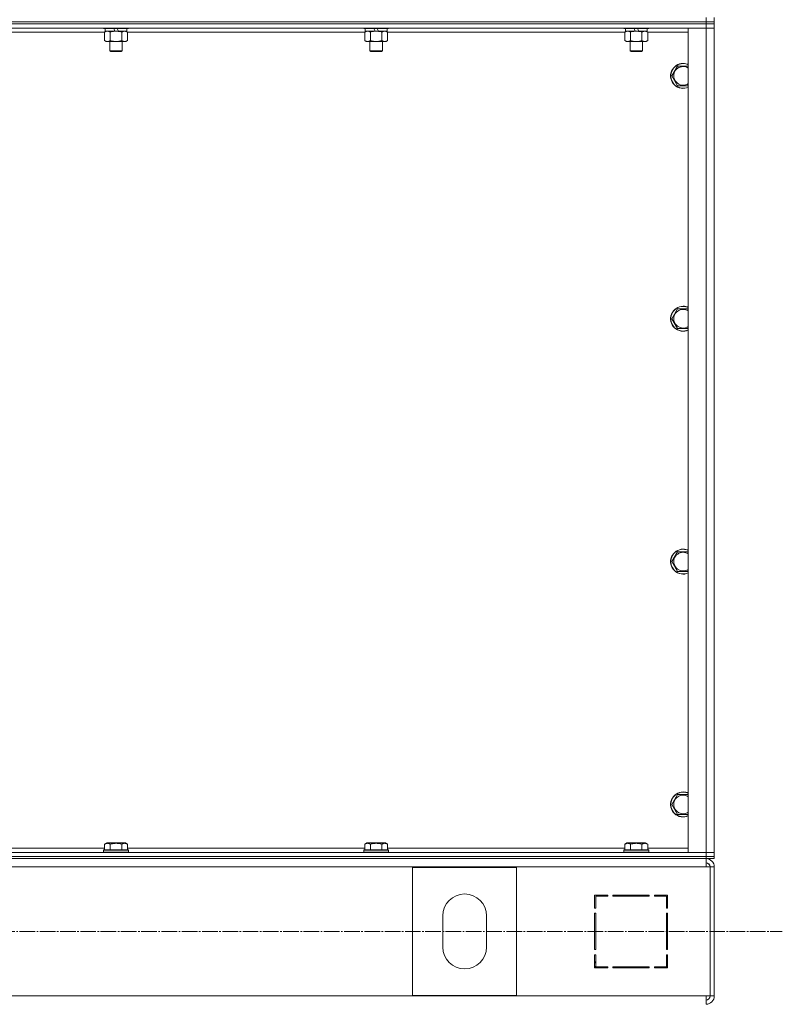
# Model space of a CAD drawing. Units: millimetres. Extents: x 0 to 21669, y -7 to 14850.
# Drawn here: x 5449 to 6182, y 9399 to 10345 of the extents above; entities that cross this region are included whole.
import ezdxf

# ---------------------------------------------------------------- set-up
doc = ezdxf.new("R2010")
doc.units = ezdxf.units.MM
doc.linetypes.add('K5LT_AXLED', pattern=[19.5, 15, -1.5, 1.5, -1.5])
doc.linetypes.add('K5LT_THIN', pattern=[0])
for name, color, linetype, true_color in [('OSI', 2, 'Continuous', 0xffff00), ('R', 1, 'Continuous', 0xff0000), ('WELDING', 7, 'Continuous', 0xffffff)]:
    doc.layers.add(name, color=color, linetype=linetype, true_color=true_color)

msp = doc.modelspace()

# ---------------------------------------------------------------- linework, layer by layer
at = {"layer": 'OSI', "color": 30, "linetype": 'K5LT_AXLED', "lineweight": 18, "true_color": 0xff8000}
msp.add_line((3264.77, 9468.59), (6181.87, 9468.59), dxfattribs=at)
at = {"layer": 'R', "color": 7, "linetype": 'K5LT_THIN', "lineweight": 18}
for p, q in [((4724.53, 10342.59), (6108.53, 10342.59)), ((4724.53, 10342.59), (6108.53, 10342.59)), ((4724.53, 10340.59), (6108.53, 10340.59)), ((6108.53, 10340.59), (4724.53, 10340.59)), ((6108.53, 10342.59), (6108.53, 10346.59)), ((6108.53, 10342.59), (6116.53, 10342.59)), ((6108.53, 10340.59), (6108.53, 10342.59)), ((6116.53, 10342.59), (6108.53, 10342.59)), ((6116.53, 10340.59), (6108.53, 10340.59)), ((6108.53, 10340.59), (6108.53, 10336.59)), ((6108.53, 10340.59), (6116.53, 10340.59)), ((6116.53, 10342.59), (6116.53, 10346.59)), ((6116.53, 10340.59), (6116.53, 10342.59)), ((6116.53, 10340.59), (6116.53, 10342.59)), ((6116.53, 10340.59), (6116.53, 10336.59)), ((6108.53, 10336.59), (4724.53, 10336.59)), ((5530.56, 10332.59), (5302.5, 10332.59)), ((5529.53, 10336.59), (5529.53, 10336.39)), ((5553.53, 10336.39), (5529.53, 10336.39)), ((5529.53, 10336.39), (5529.7, 10336.09)), ((5553.35, 10336.09), (5529.7, 10336.09)), ((5530.56, 10332.74), (5532.03, 10333.59)), ((5530.56, 10332.74), (5530.56, 10324.44)), ((5531.03, 10336.09), (5531.03, 10333.59)), ((5540.51, 10333.59), (5531.03, 10333.59)), ((5536.04, 10332.74), (5536.04, 10324.44)), ((5540.51, 10333.59), (5539.35, 10336.09)), ((5540.51, 10333.59), (5541.53, 10333.59)), ((5541.53, 10333.59), (5543.82, 10333.59)), ((5543.82, 10333.59), (5542.66, 10336.09)), ((5552.03, 10333.59), (5543.82, 10333.59)), ((5547.01, 10332.74), (5547.01, 10324.44)), ((5552.5, 10332.74), (5551.03, 10333.59)), ((5552.03, 10336.09), (5552.03, 10333.59)), ((5552.5, 10332.74), (5552.5, 10324.44)), ((5780.56, 10332.59), (5552.5, 10332.59)), ((5553.53, 10336.39), (5553.35, 10336.09)), ((5553.53, 10336.59), (5553.53, 10336.39)), ((5779.53, 10336.59), (5779.53, 10336.39)), ((5803.53, 10336.39), (5779.53, 10336.39)), ((5779.53, 10336.39), (5779.7, 10336.09)), ((5803.35, 10336.09), (5779.7, 10336.09)), ((5780.56, 10332.74), (5782.03, 10333.59)), ((5780.56, 10332.74), (5780.56, 10324.44)), ((5781.03, 10336.09), (5781.03, 10333.59)), ((5790.51, 10333.59), (5781.03, 10333.59)), ((5786.04, 10332.74), (5786.04, 10324.44)), ((5790.51, 10333.59), (5789.35, 10336.09)), ((5790.51, 10333.59), (5791.53, 10333.59)), ((5791.53, 10333.59), (5793.82, 10333.59)), ((5793.82, 10333.59), (5792.66, 10336.09)), ((5802.03, 10333.59), (5793.82, 10333.59)), ((5797.01, 10332.74), (5797.01, 10324.44)), ((5802.5, 10332.74), (5801.03, 10333.59)), ((5802.03, 10336.09), (5802.03, 10333.59)), ((5802.5, 10332.74), (5802.5, 10324.44)), ((6030.56, 10332.59), (5802.5, 10332.59)), ((5803.53, 10336.39), (5803.35, 10336.09)), ((5803.53, 10336.59), (5803.53, 10336.39)), ((6029.53, 10336.59), (6029.53, 10336.39)), ((6053.53, 10336.39), (6029.53, 10336.39)), ((6029.53, 10336.39), (6029.7, 10336.09)), ((6053.35, 10336.09), (6029.7, 10336.09)), ((6030.56, 10332.74), (6032.03, 10333.59)), ((6030.56, 10332.74), (6030.56, 10324.44)), ((6031.03, 10336.09), (6031.03, 10333.59)), ((6040.51, 10333.59), (6031.03, 10333.59)), ((6036.04, 10332.74), (6036.04, 10324.44)), ((6040.51, 10333.59), (6039.35, 10336.09)), ((6040.51, 10333.59), (6041.53, 10333.59)), ((6041.53, 10333.59), (6043.82, 10333.59)), ((6043.82, 10333.59), (6042.66, 10336.09)), ((6052.03, 10333.59), (6043.82, 10333.59)), ((6047.01, 10332.74), (6047.01, 10324.44)), ((6052.5, 10332.74), (6051.03, 10333.59)), ((6052.03, 10336.09), (6052.03, 10333.59)), ((6052.5, 10332.74), (6052.5, 10324.44)), ((6091.53, 10332.59), (6052.5, 10332.59)), ((6053.53, 10336.39), (6053.35, 10336.09)), ((6053.53, 10336.59), (6053.53, 10336.39)), ((6091.53, 9544.59), (6091.53, 10336.59)), ((6091.53, 10336.59), (6108.53, 10336.59)), ((6108.53, 9544.59), (6108.53, 10336.59)), ((6108.53, 10336.59), (6116.53, 10336.59)), ((6116.53, 10336.59), (6108.53, 10336.59)), ((6116.53, 10336.59), (6116.53, 9544.59)), ((6116.53, 10336.59), (6116.53, 9544.59)), ((5530.56, 10324.44), (5532.03, 10323.59)), ((5541.53, 10323.59), (5532.03, 10323.59)), ((5535.53, 10323.59), (5535.53, 10314.67)), ((5551.03, 10323.59), (5541.53, 10323.59)), ((5547.53, 10323.59), (5547.53, 10314.67)), ((5552.5, 10324.44), (5551.03, 10323.59)), ((5780.56, 10324.44), (5782.03, 10323.59)), ((5791.53, 10323.59), (5782.03, 10323.59)), ((5785.53, 10323.59), (5785.53, 10314.67)), ((5801.03, 10323.59), (5791.53, 10323.59)), ((5797.53, 10323.59), (5797.53, 10314.67)), ((5802.5, 10324.44), (5801.03, 10323.59)), ((6030.56, 10324.44), (6032.03, 10323.59)), ((6041.53, 10323.59), (6032.03, 10323.59)), ((6035.53, 10323.59), (6035.53, 10314.67)), ((6051.03, 10323.59), (6041.53, 10323.59)), ((6047.53, 10323.59), (6047.53, 10314.67)), ((6052.5, 10324.44), (6051.03, 10323.59)), ((5547.53, 10314.67), (5535.53, 10314.67)), ((5535.53, 10314.67), (5536.53, 10314.09)), ((5546.53, 10314.09), (5536.53, 10314.09)), ((5547.53, 10314.67), (5546.53, 10314.09)), ((5797.53, 10314.67), (5785.53, 10314.67)), ((5785.53, 10314.67), (5786.53, 10314.09)), ((5796.53, 10314.09), (5786.53, 10314.09)), ((5797.53, 10314.67), (5796.53, 10314.09)), ((6047.53, 10314.67), (6035.53, 10314.67)), ((6035.53, 10314.67), (6036.53, 10314.09)), ((6046.53, 10314.09), (6036.53, 10314.09)), ((6047.53, 10314.67), (6046.53, 10314.09)), ((6075.56, 10290.59), (6081.04, 10300.09)), ((6081.04, 10300.09), (6086.53, 10300.09)), ((6086.53, 10300.09), (6091.53, 10300.09)), ((6081.04, 10281.09), (6075.56, 10290.59)), ((6091.53, 10281.09), (6081.04, 10281.09)), ((6075.56, 10057.26), (6081.04, 10066.76)), ((6081.04, 10066.76), (6086.53, 10066.76)), ((6086.53, 10066.76), (6091.53, 10066.76)), ((6081.04, 10047.76), (6075.56, 10057.26)), ((6091.53, 10047.76), (6081.04, 10047.76)), ((6075.56, 9823.92), (6081.04, 9833.42)), ((6081.04, 9833.42), (6086.53, 9833.42)), ((6086.53, 9833.42), (6091.53, 9833.42)), ((6081.04, 9814.42), (6075.56, 9823.92)), ((6091.53, 9814.42), (6081.04, 9814.42)), ((6075.56, 9590.59), (6081.04, 9600.09)), ((6081.04, 9600.09), (6086.53, 9600.09)), ((6086.53, 9600.09), (6091.53, 9600.09)), ((6081.04, 9581.09), (6075.56, 9590.59)), ((6091.53, 9581.09), (6081.04, 9581.09)), ((5302.5, 9548.59), (5530.56, 9548.59)), ((5529.53, 9546.79), (5529.7, 9547.09)), ((5529.53, 9546.79), (5529.53, 9544.89)), ((5553.53, 9546.79), (5529.53, 9546.79)), ((5553.35, 9547.09), (5529.7, 9547.09)), ((5530.56, 9552.44), (5532.55, 9553.59)), ((5530.56, 9552.44), (5530.56, 9547.09)), ((5550.5, 9553.59), (5532.55, 9553.59)), ((5536.04, 9552.44), (5536.04, 9547.09)), ((5547.01, 9552.44), (5547.01, 9547.09)), ((5552.5, 9552.44), (5550.5, 9553.59)), ((5552.5, 9552.44), (5552.5, 9547.09)), ((5552.5, 9548.59), (5780.56, 9548.59)), ((5553.53, 9546.79), (5553.35, 9547.09)), ((5553.53, 9546.79), (5553.53, 9544.89)), ((5779.53, 9546.79), (5779.7, 9547.09)), ((5779.53, 9546.79), (5779.53, 9544.89)), ((5803.53, 9546.79), (5779.53, 9546.79)), ((5803.35, 9547.09), (5779.7, 9547.09)), ((5780.56, 9552.44), (5782.55, 9553.59)), ((5780.56, 9552.44), (5780.56, 9547.09)), ((5800.5, 9553.59), (5782.55, 9553.59)), ((5786.04, 9552.44), (5786.04, 9547.09)), ((5797.01, 9552.44), (5797.01, 9547.09)), ((5802.5, 9552.44), (5800.5, 9553.59)), ((5802.5, 9552.44), (5802.5, 9547.09)), ((5802.5, 9548.59), (6030.56, 9548.59)), ((5803.53, 9546.79), (5803.35, 9547.09)), ((5803.53, 9546.79), (5803.53, 9544.89)), ((6029.53, 9546.79), (6029.7, 9547.09)), ((6029.53, 9546.79), (6029.53, 9544.89)), ((6053.53, 9546.79), (6029.53, 9546.79)), ((6053.35, 9547.09), (6029.7, 9547.09)), ((6030.56, 9552.44), (6032.55, 9553.59)), ((6030.56, 9552.44), (6030.56, 9547.09)), ((6050.5, 9553.59), (6032.55, 9553.59)), ((6036.04, 9552.44), (6036.04, 9547.09)), ((6047.01, 9552.44), (6047.01, 9547.09)), ((6052.5, 9552.44), (6050.5, 9553.59)), ((6052.5, 9552.44), (6052.5, 9547.09)), ((6052.5, 9548.59), (6091.53, 9548.59)), ((6053.53, 9546.79), (6053.35, 9547.09)), ((6053.53, 9546.79), (6053.53, 9544.89)), ((4724.53, 9544.59), (6108.53, 9544.59)), ((4724.53, 9540.59), (6108.53, 9540.59)), ((4724.53, 9540.59), (6108.53, 9540.59)), ((4724.53, 9538.59), (6108.53, 9538.59)), ((5553.53, 9544.89), (5529.53, 9544.89)), ((5529.53, 9544.89), (5529.7, 9544.59)), ((5553.53, 9544.89), (5553.35, 9544.59)), ((5803.53, 9544.89), (5779.53, 9544.89)), ((5779.53, 9544.89), (5779.7, 9544.59)), ((5803.53, 9544.89), (5803.35, 9544.59)), ((6053.53, 9544.89), (6029.53, 9544.89)), ((6029.53, 9544.89), (6029.7, 9544.59)), ((6053.53, 9544.89), (6053.35, 9544.59)), ((6108.53, 9544.59), (6091.53, 9544.59)), ((6116.53, 9544.59), (6108.53, 9544.59)), ((6108.53, 9544.59), (6116.53, 9544.59)), ((6108.53, 9540.59), (6108.53, 9544.59)), ((6116.53, 9540.59), (6108.53, 9540.59)), ((6108.53, 9540.59), (6116.53, 9540.59)), ((6108.53, 9538.59), (6108.53, 9540.59)), ((6108.53, 9538.59), (6108.53, 9530.59)), ((6116.53, 9538.59), (6108.53, 9538.59)), ((6116.53, 9540.59), (6116.53, 9544.59)), ((6116.53, 9538.59), (6116.53, 9540.59)), ((6108.53, 9530.59), (4724.53, 9530.59)), ((5926.53, 9530.09), (5826.53, 9530.09)), ((5826.53, 9530.09), (5826.53, 9407.09)), ((5926.53, 9407.09), (5926.53, 9530.09)), ((6108.53, 9530.59), (6112.53, 9530.59)), ((6116.53, 9530.59), (6112.53, 9530.59)), ((6112.53, 9530.59), (6112.53, 9406.59)), ((6116.53, 9530.59), (6116.53, 9406.59)), ((6014.03, 9503.59), (6001.53, 9503.59)), ((6001.53, 9503.59), (6001.53, 9491.09)), ((6002.53, 9491.09), (6002.53, 9502.59)), ((6002.53, 9502.59), (6014.03, 9502.59)), ((6014.03, 9502.59), (6014.03, 9503.59)), ((6054.03, 9503.59), (6019.03, 9503.59)), ((6019.03, 9503.59), (6019.03, 9502.59)), ((6019.03, 9502.59), (6054.03, 9502.59)), ((6037.76, 9502.59), (6038.32, 9503.59)), ((6040.94, 9503.59), (6040.38, 9502.59)), ((6047.92, 9502.59), (6048.47, 9503.59)), ((6054.03, 9502.59), (6054.03, 9503.59)), ((6059.03, 9503.59), (6059.03, 9502.59)), ((6071.53, 9503.59), (6059.03, 9503.59)), ((6059.03, 9502.59), (6070.53, 9502.59)), ((6062.25, 9503.59), (6060.33, 9502.59)), ((6070.53, 9502.59), (6070.53, 9491.09)), ((6071.53, 9491.09), (6071.53, 9503.59)), ((6001.53, 9491.09), (6002.53, 9491.09)), ((6070.53, 9492.12), (6071.53, 9492.64)), ((6070.53, 9491.09), (6071.53, 9491.09)), ((5855.53, 9483.59), (5855.53, 9453.59)), ((5897.53, 9453.59), (5897.53, 9483.59)), ((6001.53, 9486.09), (6001.53, 9451.09)), ((6002.53, 9486.09), (6001.53, 9486.09)), ((6002.53, 9451.09), (6002.53, 9486.09)), ((6070.53, 9486.09), (6070.53, 9451.09)), ((6071.53, 9486.09), (6070.53, 9486.09)), ((6071.53, 9451.09), (6071.53, 9486.09)), ((6071.53, 9466.68), (6070.53, 9467.76)), ((6001.53, 9451.09), (6002.53, 9451.09)), ((6070.53, 9451.09), (6071.53, 9451.09)), ((6002.53, 9446.09), (6001.53, 9446.09)), ((6001.53, 9446.09), (6001.53, 9433.59)), ((6002.53, 9434.59), (6002.53, 9446.09)), ((6070.53, 9446.09), (6070.53, 9434.59)), ((6071.53, 9446.09), (6070.53, 9446.09)), ((6071.53, 9433.59), (6071.53, 9446.09)), ((6001.53, 9438.01), (6002.53, 9439.79)), ((6001.53, 9433.59), (6014.03, 9433.59)), ((6002.53, 9435.13), (6001.66, 9433.59)), ((6014.03, 9434.59), (6002.53, 9434.59)), ((6014.03, 9433.59), (6014.03, 9434.59)), ((6019.03, 9434.59), (6019.03, 9433.59)), ((6054.03, 9434.59), (6019.03, 9434.59)), ((6019.03, 9433.59), (6054.03, 9433.59)), ((6054.03, 9433.59), (6054.03, 9434.59)), ((6059.03, 9434.59), (6059.03, 9433.59)), ((6070.53, 9434.59), (6059.03, 9434.59)), ((6059.03, 9433.59), (6071.53, 9433.59)), ((6060.53, 9433.59), (6060.53, 9434.59)), ((6070.53, 9433.59), (6070.53, 9434.59)), ((4724.53, 9406.59), (6108.53, 9406.59)), ((5826.53, 9407.09), (5926.53, 9407.09)), ((6108.53, 9406.59), (6112.53, 9406.59)), ((6108.53, 9398.59), (6108.53, 9406.59)), ((6116.53, 9406.59), (6112.53, 9406.59))]:
    msp.add_line(p, q, dxfattribs=at)
for centre, radius, start, end in [((6086.53, 10290.59), 12, 90, 294.62432), ((6086.53, 10290.59), 11.83, 90, 295.00952), ((6086.53, 10290.59), 12, 65.37568, 90), ((6086.53, 10290.59), 11.83, 64.99048, 90), ((6086.53, 10290.59), 8.97, 90, 303.8664), ((6086.53, 10290.59), 8.97, 56.1336, 90), ((6086.53, 10057.26), 12, 90, 294.62432), ((6086.53, 10057.26), 11.83, 90, 295.00952), ((6086.53, 10057.26), 8.97, 90, 303.8664), ((6086.53, 10057.26), 12, 65.37568, 90), ((6086.53, 10057.26), 11.83, 64.99048, 90), ((6086.53, 10057.26), 8.97, 56.1336, 90), ((6086.53, 9823.92), 12, 90, 294.62432), ((6086.53, 9823.92), 11.83, 90, 295.00952), ((6086.53, 9823.92), 8.97, 90, 303.8664), ((6086.53, 9823.92), 12, 65.37568, 90), ((6086.53, 9823.92), 11.83, 64.99048, 90), ((6086.53, 9823.92), 8.97, 56.1336, 90), ((6086.53, 9590.59), 12, 90, 294.62432), ((6086.53, 9590.59), 11.83, 90, 295.00952), ((6086.53, 9590.59), 12, 65.37568, 90), ((6086.53, 9590.59), 11.83, 64.99048, 90), ((6086.53, 9590.59), 8.97, 90, 303.8664), ((6086.53, 9590.59), 8.97, 56.1336, 90), ((6108.53, 9530.59), 8, 0, 90), ((6108.53, 9530.59), 4, 0, 90), ((6108.16, 9530.22), 4.37, 4.81535, 85.18465), ((5876.53, 9483.59), 21, 0, 180), ((5876.53, 9453.59), 21, 180, 0), ((6072.53, 9442.05), 2, 120, 180), ((6108.53, 9406.59), 4, 270, 0), ((6108.53, 9406.59), 8, 270, 0)]:
    msp.add_arc(centre, radius, start, end, dxfattribs=at)
at = {"layer": 'WELDING', "color": 7, "linetype": 'K5LT_THIN', "lineweight": 18}
for p, q in [((5552.5, 10332.74), (5549.75, 10333.59)), ((5802.5, 10332.74), (5799.75, 10333.59)), ((6052.5, 10332.74), (6049.75, 10333.59))]:
    msp.add_line(p, q, dxfattribs=at)
for points, knots in [([(5533.3, 10333.59), (5533.18, 10333.59), (5532.93, 10333.58), (5532.55, 10333.53), (5532.19, 10333.45), (5531.73, 10333.3), (5531.18, 10333.08), (5530.76, 10332.86), (5530.56, 10332.74)], [0, 0, 0, 0, 1.192024, 2.404251, 3.60809, 4.765234, 6.955738, 9, 9, 9, 9]), ([(5536.04, 10332.74), (5535.76, 10332.91), (5535.32, 10333.13), (5534.76, 10333.34), (5534.37, 10333.46), (5534.01, 10333.53), (5533.66, 10333.58), (5533.42, 10333.59), (5533.3, 10333.59)], [0, 0, 0, 0, 2.905563, 4.375924, 5.511195, 6.679161, 7.850161, 9, 9, 9, 9]), ([(5541.53, 10333.59), (5541.2, 10333.59), (5540.66, 10333.57), (5539.9, 10333.51), (5539.34, 10333.45), (5538.52, 10333.33), (5537.46, 10333.12), (5536.52, 10332.88), (5536.04, 10332.74)], [0, 0, 0, 0, 1.548206, 2.616755, 3.724998, 4.291764, 6.613357, 9, 9, 9, 9]), ([(5547.01, 10332.74), (5546.52, 10332.88), (5545.66, 10333.11), (5544.55, 10333.32), (5543.66, 10333.46), (5542.86, 10333.54), (5542.13, 10333.58), (5541.69, 10333.59), (5541.53, 10333.59)], [0, 0, 0, 0, 2.494996, 4.309231, 5.453284, 6.859164, 8.206766, 9, 9, 9, 9]), ([(5549.75, 10333.59), (5549.63, 10333.59), (5549.38, 10333.58), (5549.01, 10333.53), (5548.64, 10333.45), (5548.18, 10333.3), (5547.64, 10333.08), (5547.21, 10332.86), (5547.01, 10332.74)], [0, 0, 0, 0, 1.192024, 2.404251, 3.60809, 4.765234, 6.955738, 9, 9, 9, 9]), ([(5783.3, 10333.59), (5783.18, 10333.59), (5782.93, 10333.58), (5782.55, 10333.53), (5782.19, 10333.45), (5781.73, 10333.3), (5781.18, 10333.08), (5780.76, 10332.86), (5780.56, 10332.74)], [0, 0, 0, 0, 1.192024, 2.404251, 3.60809, 4.765234, 6.955738, 9, 9, 9, 9]), ([(5786.04, 10332.74), (5785.76, 10332.91), (5785.32, 10333.13), (5784.76, 10333.34), (5784.37, 10333.46), (5784.01, 10333.53), (5783.66, 10333.58), (5783.42, 10333.59), (5783.3, 10333.59)], [0, 0, 0, 0, 2.905563, 4.375924, 5.511195, 6.679161, 7.850161, 9, 9, 9, 9]), ([(5791.53, 10333.59), (5791.2, 10333.59), (5790.66, 10333.57), (5789.9, 10333.51), (5789.34, 10333.45), (5788.52, 10333.33), (5787.46, 10333.12), (5786.52, 10332.88), (5786.04, 10332.74)], [0, 0, 0, 0, 1.548206, 2.616755, 3.724998, 4.291764, 6.613357, 9, 9, 9, 9]), ([(5797.01, 10332.74), (5796.52, 10332.88), (5795.66, 10333.11), (5794.55, 10333.32), (5793.66, 10333.46), (5792.86, 10333.54), (5792.13, 10333.58), (5791.69, 10333.59), (5791.53, 10333.59)], [0, 0, 0, 0, 2.494996, 4.309231, 5.453284, 6.859164, 8.206766, 9, 9, 9, 9]), ([(5799.75, 10333.59), (5799.63, 10333.59), (5799.38, 10333.58), (5799.01, 10333.53), (5798.64, 10333.45), (5798.18, 10333.3), (5797.64, 10333.08), (5797.21, 10332.86), (5797.01, 10332.74)], [0, 0, 0, 0, 1.192024, 2.404251, 3.60809, 4.765234, 6.955738, 9, 9, 9, 9]), ([(6033.3, 10333.59), (6033.18, 10333.59), (6032.93, 10333.58), (6032.55, 10333.53), (6032.19, 10333.45), (6031.73, 10333.3), (6031.18, 10333.08), (6030.76, 10332.86), (6030.56, 10332.74)], [0, 0, 0, 0, 1.192024, 2.404251, 3.60809, 4.765234, 6.955738, 9, 9, 9, 9]), ([(6036.04, 10332.74), (6035.76, 10332.91), (6035.32, 10333.13), (6034.76, 10333.34), (6034.37, 10333.46), (6034.01, 10333.53), (6033.66, 10333.58), (6033.42, 10333.59), (6033.3, 10333.59)], [0, 0, 0, 0, 2.905563, 4.375924, 5.511195, 6.679161, 7.850161, 9, 9, 9, 9]), ([(6041.53, 10333.59), (6041.2, 10333.59), (6040.66, 10333.57), (6039.9, 10333.51), (6039.34, 10333.45), (6038.52, 10333.33), (6037.46, 10333.12), (6036.52, 10332.88), (6036.04, 10332.74)], [0, 0, 0, 0, 1.548206, 2.616755, 3.724998, 4.291764, 6.613357, 9, 9, 9, 9]), ([(6047.01, 10332.74), (6046.52, 10332.88), (6045.66, 10333.11), (6044.55, 10333.32), (6043.66, 10333.46), (6042.86, 10333.54), (6042.13, 10333.58), (6041.69, 10333.59), (6041.53, 10333.59)], [0, 0, 0, 0, 2.494996, 4.309231, 5.453284, 6.859164, 8.206766, 9, 9, 9, 9]), ([(6049.75, 10333.59), (6049.63, 10333.59), (6049.38, 10333.58), (6049.01, 10333.53), (6048.64, 10333.45), (6048.18, 10333.3), (6047.64, 10333.08), (6047.21, 10332.86), (6047.01, 10332.74)], [0, 0, 0, 0, 1.192024, 2.404251, 3.60809, 4.765234, 6.955738, 9, 9, 9, 9]), ([(5530.56, 10324.44), (5530.88, 10324.25), (5531.35, 10324.01), (5531.93, 10323.81), (5532.27, 10323.71), (5532.57, 10323.65), (5532.87, 10323.61), (5533.18, 10323.59), (5533.48, 10323.59), (5533.78, 10323.61), (5534.12, 10323.67), (5534.54, 10323.76), (5535.2, 10323.99), (5535.71, 10324.24), (5536.04, 10324.44)], [0, 0, 0, 0, 2.72415, 3.912285, 4.716446, 5.530362, 6.353984, 7.180289, 7.997717, 8.810544, 9.605533, 10.761675, 12.184093, 15, 15, 15, 15]), ([(5536.04, 10324.44), (5536.61, 10324.27), (5537.49, 10324.05), (5538.61, 10323.84), (5539.38, 10323.72), (5540.1, 10323.65), (5540.81, 10323.6), (5541.29, 10323.59), (5541.53, 10323.59)], [0, 0, 0, 0, 2.905563, 4.375924, 5.511195, 6.679161, 7.850161, 9, 9, 9, 9]), ([(5541.53, 10323.59), (5541.77, 10323.59), (5542.27, 10323.6), (5543.02, 10323.65), (5543.75, 10323.73), (5544.67, 10323.87), (5545.76, 10324.1), (5546.6, 10324.32), (5547.01, 10324.44)], [0, 0, 0, 0, 1.192024, 2.404251, 3.60809, 4.765234, 6.955738, 9, 9, 9, 9]), ([(5547.01, 10324.44), (5547.33, 10324.25), (5547.8, 10324.01), (5548.38, 10323.81), (5548.72, 10323.71), (5549.02, 10323.65), (5549.33, 10323.61), (5549.63, 10323.59), (5549.94, 10323.59), (5550.24, 10323.61), (5550.58, 10323.67), (5550.99, 10323.76), (5551.65, 10323.99), (5552.16, 10324.24), (5552.5, 10324.44)], [0, 0, 0, 0, 2.72415, 3.912285, 4.716446, 5.530362, 6.353984, 7.180289, 7.997717, 8.810544, 9.605533, 10.761675, 12.184093, 15, 15, 15, 15]), ([(5780.56, 10324.44), (5780.88, 10324.25), (5781.35, 10324.01), (5781.93, 10323.81), (5782.27, 10323.71), (5782.57, 10323.65), (5782.87, 10323.61), (5783.18, 10323.59), (5783.48, 10323.59), (5783.78, 10323.61), (5784.12, 10323.67), (5784.54, 10323.76), (5785.2, 10323.99), (5785.71, 10324.24), (5786.04, 10324.44)], [0, 0, 0, 0, 2.72415, 3.912285, 4.716446, 5.530362, 6.353984, 7.180289, 7.997717, 8.810544, 9.605533, 10.761675, 12.184093, 15, 15, 15, 15]), ([(5786.04, 10324.44), (5786.61, 10324.27), (5787.49, 10324.05), (5788.61, 10323.84), (5789.38, 10323.72), (5790.1, 10323.65), (5790.81, 10323.6), (5791.29, 10323.59), (5791.53, 10323.59)], [0, 0, 0, 0, 2.905563, 4.375924, 5.511195, 6.679161, 7.850161, 9, 9, 9, 9]), ([(5791.53, 10323.59), (5791.77, 10323.59), (5792.27, 10323.6), (5793.02, 10323.65), (5793.75, 10323.73), (5794.67, 10323.87), (5795.76, 10324.1), (5796.6, 10324.32), (5797.01, 10324.44)], [0, 0, 0, 0, 1.192024, 2.404251, 3.60809, 4.765234, 6.955738, 9, 9, 9, 9]), ([(5797.01, 10324.44), (5797.33, 10324.25), (5797.8, 10324.01), (5798.38, 10323.81), (5798.72, 10323.71), (5799.02, 10323.65), (5799.33, 10323.61), (5799.63, 10323.59), (5799.94, 10323.59), (5800.24, 10323.61), (5800.58, 10323.67), (5800.99, 10323.76), (5801.65, 10323.99), (5802.16, 10324.24), (5802.5, 10324.44)], [0, 0, 0, 0, 2.72415, 3.912285, 4.716446, 5.530362, 6.353984, 7.180289, 7.997717, 8.810544, 9.605533, 10.761675, 12.184093, 15, 15, 15, 15]), ([(6030.56, 10324.44), (6030.88, 10324.25), (6031.35, 10324.01), (6031.93, 10323.81), (6032.27, 10323.71), (6032.57, 10323.65), (6032.87, 10323.61), (6033.18, 10323.59), (6033.48, 10323.59), (6033.78, 10323.61), (6034.12, 10323.67), (6034.54, 10323.76), (6035.2, 10323.99), (6035.71, 10324.24), (6036.04, 10324.44)], [0, 0, 0, 0, 2.72415, 3.912285, 4.716446, 5.530362, 6.353984, 7.180289, 7.997717, 8.810544, 9.605533, 10.761675, 12.184093, 15, 15, 15, 15]), ([(6036.04, 10324.44), (6036.61, 10324.27), (6037.49, 10324.05), (6038.61, 10323.84), (6039.38, 10323.72), (6040.1, 10323.65), (6040.81, 10323.6), (6041.29, 10323.59), (6041.53, 10323.59)], [0, 0, 0, 0, 2.905563, 4.375924, 5.511195, 6.679161, 7.850161, 9, 9, 9, 9]), ([(6041.53, 10323.59), (6041.77, 10323.59), (6042.27, 10323.6), (6043.02, 10323.65), (6043.75, 10323.73), (6044.67, 10323.87), (6045.76, 10324.1), (6046.6, 10324.32), (6047.01, 10324.44)], [0, 0, 0, 0, 1.192024, 2.404251, 3.60809, 4.765234, 6.955738, 9, 9, 9, 9]), ([(6047.01, 10324.44), (6047.33, 10324.25), (6047.8, 10324.01), (6048.38, 10323.81), (6048.72, 10323.71), (6049.02, 10323.65), (6049.33, 10323.61), (6049.63, 10323.59), (6049.94, 10323.59), (6050.24, 10323.61), (6050.58, 10323.67), (6050.99, 10323.76), (6051.65, 10323.99), (6052.16, 10324.24), (6052.5, 10324.44)], [0, 0, 0, 0, 2.72415, 3.912285, 4.716446, 5.530362, 6.353984, 7.180289, 7.997717, 8.810544, 9.605533, 10.761675, 12.184093, 15, 15, 15, 15]), ([(5536.04, 9552.44), (5535.74, 9552.61), (5535.29, 9552.84), (5534.73, 9553.05), (5534.38, 9553.15), (5534.08, 9553.21), (5533.79, 9553.26), (5533.49, 9553.28), (5533.19, 9553.29), (5532.88, 9553.27), (5532.56, 9553.22), (5532.18, 9553.14), (5531.68, 9552.99), (5531.12, 9552.74), (5530.73, 9552.53), (5530.56, 9552.44)], [0, 0, 0, 0, 2.704026, 3.977567, 4.913586, 5.783319, 6.583675, 7.42636, 8.303602, 9.201828, 10.1214, 11.060865, 12.506598, 14.484694, 16, 16, 16, 16]), ([(5547.01, 9552.44), (5546.48, 9552.59), (5545.58, 9552.82), (5544.46, 9553.03), (5543.68, 9553.15), (5543.08, 9553.21), (5542.5, 9553.26), (5541.92, 9553.28), (5541.31, 9553.29), (5540.69, 9553.27), (5540.05, 9553.22), (5539.4, 9553.15), (5538.62, 9553.04), (5537.5, 9552.83), (5536.6, 9552.6), (5536.04, 9552.44)], [0, 0, 0, 0, 2.400934, 3.977567, 4.913586, 5.783319, 6.583675, 7.42636, 8.303602, 9.201828, 10.1214, 11.060865, 12.021818, 13.488338, 16, 16, 16, 16]), ([(5552.5, 9552.44), (5552.19, 9552.61), (5551.75, 9552.84), (5551.19, 9553.05), (5550.83, 9553.15), (5550.53, 9553.21), (5550.24, 9553.26), (5549.95, 9553.28), (5549.65, 9553.29), (5549.33, 9553.27), (5549.01, 9553.22), (5548.63, 9553.14), (5548.13, 9552.99), (5547.57, 9552.74), (5547.18, 9552.53), (5547.01, 9552.44)], [0, 0, 0, 0, 2.704026, 3.977567, 4.913586, 5.783319, 6.583675, 7.42636, 8.303602, 9.201828, 10.1214, 11.060865, 12.506598, 14.484694, 16, 16, 16, 16]), ([(5786.04, 9552.44), (5785.74, 9552.61), (5785.29, 9552.84), (5784.73, 9553.05), (5784.38, 9553.15), (5784.08, 9553.21), (5783.79, 9553.26), (5783.49, 9553.28), (5783.19, 9553.29), (5782.88, 9553.27), (5782.56, 9553.22), (5782.18, 9553.14), (5781.68, 9552.99), (5781.12, 9552.74), (5780.73, 9552.53), (5780.56, 9552.44)], [0, 0, 0, 0, 2.704026, 3.977567, 4.913586, 5.783319, 6.583675, 7.42636, 8.303602, 9.201828, 10.1214, 11.060865, 12.506598, 14.484694, 16, 16, 16, 16]), ([(5797.01, 9552.44), (5796.48, 9552.59), (5795.58, 9552.82), (5794.46, 9553.03), (5793.68, 9553.15), (5793.08, 9553.21), (5792.5, 9553.26), (5791.92, 9553.28), (5791.31, 9553.29), (5790.69, 9553.27), (5790.05, 9553.22), (5789.4, 9553.15), (5788.62, 9553.04), (5787.5, 9552.83), (5786.6, 9552.6), (5786.04, 9552.44)], [0, 0, 0, 0, 2.400934, 3.977567, 4.913586, 5.783319, 6.583675, 7.42636, 8.303602, 9.201828, 10.1214, 11.060865, 12.021818, 13.488338, 16, 16, 16, 16]), ([(5802.5, 9552.44), (5802.19, 9552.61), (5801.75, 9552.84), (5801.19, 9553.05), (5800.83, 9553.15), (5800.53, 9553.21), (5800.24, 9553.26), (5799.95, 9553.28), (5799.65, 9553.29), (5799.33, 9553.27), (5799.01, 9553.22), (5798.63, 9553.14), (5798.13, 9552.99), (5797.57, 9552.74), (5797.18, 9552.53), (5797.01, 9552.44)], [0, 0, 0, 0, 2.704026, 3.977567, 4.913586, 5.783319, 6.583675, 7.42636, 8.303602, 9.201828, 10.1214, 11.060865, 12.506598, 14.484694, 16, 16, 16, 16]), ([(6036.04, 9552.44), (6035.74, 9552.61), (6035.29, 9552.84), (6034.73, 9553.05), (6034.38, 9553.15), (6034.08, 9553.21), (6033.79, 9553.26), (6033.49, 9553.28), (6033.19, 9553.29), (6032.88, 9553.27), (6032.56, 9553.22), (6032.18, 9553.14), (6031.68, 9552.99), (6031.12, 9552.74), (6030.73, 9552.53), (6030.56, 9552.44)], [0, 0, 0, 0, 2.704026, 3.977567, 4.913586, 5.783319, 6.583675, 7.42636, 8.303602, 9.201828, 10.1214, 11.060865, 12.506598, 14.484694, 16, 16, 16, 16]), ([(6047.01, 9552.44), (6046.48, 9552.59), (6045.58, 9552.82), (6044.46, 9553.03), (6043.68, 9553.15), (6043.08, 9553.21), (6042.5, 9553.26), (6041.92, 9553.28), (6041.31, 9553.29), (6040.69, 9553.27), (6040.05, 9553.22), (6039.4, 9553.15), (6038.62, 9553.04), (6037.5, 9552.83), (6036.6, 9552.6), (6036.04, 9552.44)], [0, 0, 0, 0, 2.400934, 3.977567, 4.913586, 5.783319, 6.583675, 7.42636, 8.303602, 9.201828, 10.1214, 11.060865, 12.021818, 13.488338, 16, 16, 16, 16]), ([(6052.5, 9552.44), (6052.19, 9552.61), (6051.75, 9552.84), (6051.19, 9553.05), (6050.83, 9553.15), (6050.53, 9553.21), (6050.24, 9553.26), (6049.95, 9553.28), (6049.65, 9553.29), (6049.33, 9553.27), (6049.01, 9553.22), (6048.63, 9553.14), (6048.13, 9552.99), (6047.57, 9552.74), (6047.18, 9552.53), (6047.01, 9552.44)], [0, 0, 0, 0, 2.704026, 3.977567, 4.913586, 5.783319, 6.583675, 7.42636, 8.303602, 9.201828, 10.1214, 11.060865, 12.506598, 14.484694, 16, 16, 16, 16])]:
    msp.add_open_spline(points, degree=3, knots=knots, dxfattribs=at)

doc.saveas('drawing.dxf')
